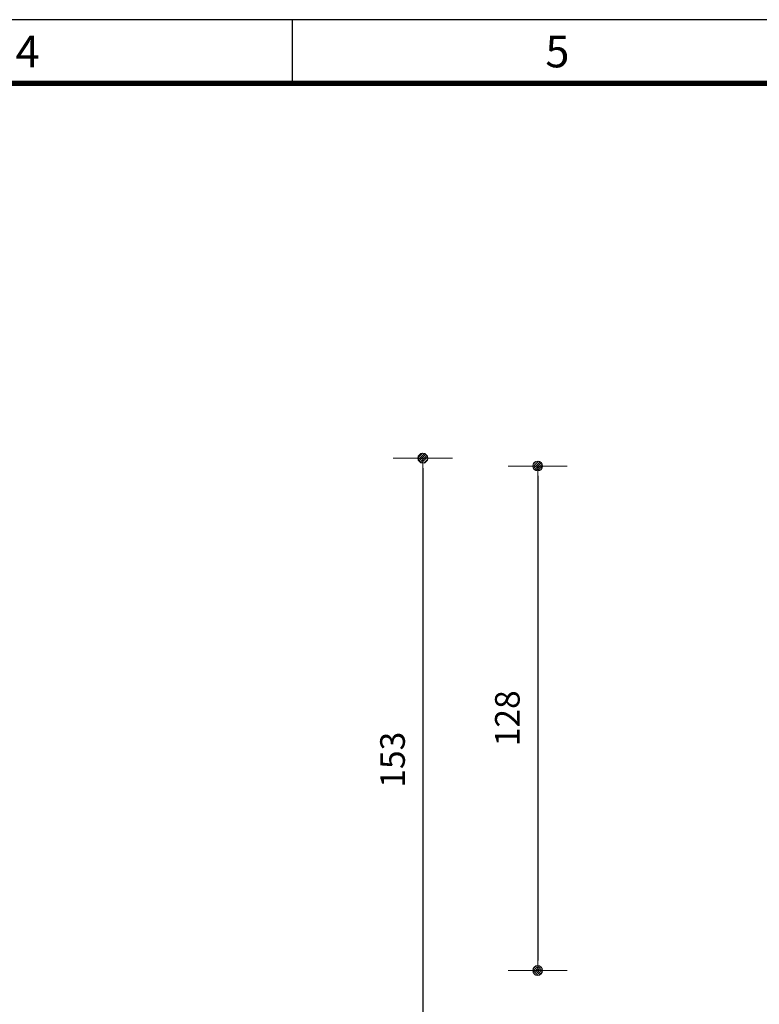
# Model space of a CAD drawing. Extents: x 219 to 1348, y 80 to 878.
# Drawn here: x 714 to 902, y 628 to 878 of the extents above; entities that cross this region are included whole.
import ezdxf
from ezdxf.enums import TextEntityAlignment as Align

# ---------------------------------------------------------------- set-up
doc = ezdxf.new("R2010")
doc.units = 0
doc.header["$LTSCALE"] = 25
doc.layers.get('0').update_dxf_attribs({"linetype": 'CONTINUOUS'})
doc.layers.get('DEFPOINTS').update_dxf_attribs({"linetype": 'CONTINUOUS'})
doc.layers.add('Bemaßung', color=3, linetype='CONTINUOUS', lineweight=13)
for name, color, linetype in [('ECS_LEV_PG_FRAME', 7, 'CONTINUOUS'), ('ECS_LEV_PG_LADDER', 7, 'CONTINUOUS'), ('ECS_LEV_PH_DATA', 7, 'CONTINUOUS'), ('ECS_LEV_PH_DATA_0', 7, 'CONTINUOUS')]:
    doc.layers.add(name, color=color, linetype=linetype)
doc.styles.add('ISOCP', font='ISOCP.SHX', dxfattribs={"oblique": 0.017453, "height": 1})
doc.styles.get("Standard").update_dxf_attribs({"font": 'TXT.SHX'})
doc.dimstyles.new('M 50 Beton 0.5 0.25', dxfattribs={"dimtxt": 6.25, "dimasz": 2.5, "dimexe": 1.25, "dimexo": 1, "dimgap": 3.75, "dimtad": 1, "dimdec": 1, "dimtxsty": 'Standard', "dimblk1": 'Maßhilfslinie 1', "dimblk2": 'Maßhilfelinie 2', "dimsah": 1, "dimcen": 6.25, "dimse1": 1, "dimse2": 1, "dimclrd": 256, "dimclre": 256, "dimclrt": 1, "dimadec": 0, "dimazin": 0, "dimtfac": 1, "dimtdec": 1, "dimtmove": 0, "dimatfit": 3, "dimfxl": 0, "dimlwd": 25, "dimlwe": 25, "dimarcsym": 0})
pattern_1 = [(45, (-272.57965, -255.89205), (-0.1122532, 0.1122532), [])]

# ---------------------------------------------------------------- blocks, each defined once
blk = doc.blocks.new('__TEXT_')
blk = doc.blocks.new('Maßhilfslinie 1')
h = blk.add_hatch()
h.set_pattern_fill('ANSI31', color=256, scale=0.05, style=0)
h.set_pattern_definition([(315, (-272.57965, 255.89205), (-0.1122532, -0.1122532), [])])
edge = h.paths.add_edge_path()
edge.add_arc((0, 0), 0.5, 0, 360)
h = blk.add_hatch()
h.set_pattern_fill('ANSI31', color=256, scale=0.05, style=0)
h.set_pattern_definition([(315, (-272.57965, 255.89205), (-0.1122532, -0.1122532), [])])
edge = h.paths.add_edge_path()
edge.add_arc((0, 0), 0.5, 0, 360)
for p, q in [((0, -3), (0, 3)), ((0, -3), (0, 3)), ((0, 0), (-1, 0))]:
    blk.add_line(p, q)
blk.add_circle((0, 0), 0.5)
blk.add_circle((0, 0), 0.5)
blk = doc.blocks.new('Maßhilfelinie 2')
h = blk.add_hatch()
h.set_pattern_fill('ANSI31', color=256, scale=0.05, style=0)
h.set_pattern_definition(pattern_1)
edge = h.paths.add_edge_path()
edge.add_arc((0, 0), 0.5, 0, 360)
h = blk.add_hatch()
h.set_pattern_fill('ANSI31', color=256, scale=0.05, style=0)
h.set_pattern_definition(pattern_1)
edge = h.paths.add_edge_path()
edge.add_arc((0, 0), 0.5, 0, 360)
for p, q in [((0, 3), (0, -3)), ((0, 0), (-1, 0))]:
    blk.add_line(p, q)
blk.add_circle((0, 0), 0.5)
blk.add_circle((0, 0), 0.5)
blk = doc.blocks.new('*D40')
at = {"layer": 'Bemaßung', "lineweight": 25}
blk.add_line((845.44, 762.57), (845.44, 639.57), dxfattribs=at)
at = {"layer": 'DEFPOINTS', "color": 0}
for p in [(923.84, 765.07), (845.44, 637.07), (925.95, 637.07)]:
    blk.add_point(p, dxfattribs=at)
at = {"layer": 'Bemaßung', "lineweight": 25, "xscale": 2.5, "yscale": 2.5, "zscale": 2.5}
for name, p, rotation in [('Maßhilfslinie 1', (845.44, 765.07), 90), ('Maßhilfelinie 2', (845.44, 637.07), 270)]:
    blk.add_blockref(name, p, dxfattribs=dict(at, rotation=rotation))
at = {"layer": 'Bemaßung', "color": 1, "insert": (838.56, 701.07), "char_height": 6.25, "attachment_point": 5, "rotation": 90}
blk.add_mtext('128', dxfattribs=at)
blk = doc.blocks.new('*D41')
at = {"layer": 'Bemaßung', "lineweight": 25}
blk.add_line((816.31, 764.57), (816.31, 616.54), dxfattribs=at)
at = {"layer": 'DEFPOINTS', "color": 0}
for p in [(925.34, 767.07), (816.31, 614.04), (947.89, 614.04)]:
    blk.add_point(p, dxfattribs=at)
at = {"layer": 'Bemaßung', "lineweight": 25, "xscale": 2.5, "yscale": 2.5, "zscale": 2.5}
for name, p, rotation in [('Maßhilfslinie 1', (816.31, 767.07), 90), ('Maßhilfelinie 2', (816.31, 614.04), 270)]:
    blk.add_blockref(name, p, dxfattribs=dict(at, rotation=rotation))
at = {"layer": 'Bemaßung', "color": 1, "insert": (809.43, 690.55), "char_height": 6.25, "attachment_point": 5, "rotation": 90}
blk.add_mtext('153', dxfattribs=at)

msp = doc.modelspace()

# ---------------------------------------------------------------- linework, layer by layer
at = {"layer": 'ECS_LEV_PG_FRAME', "color": 7, "linetype": 'Continuous'}
msp.add_line((1347.73, 878.33), (218.77, 878.33), dxfattribs=at)
at = {"layer": 'ECS_LEV_PH_DATA', "linetype": 'Continuous'}
msp.add_line((783.25, 862.2), (783.25, 878.33), dxfattribs=at)
at = {"layer": 'ECS_LEV_PH_DATA_0', "color": 7, "const_width": 1.34}
msp.add_lwpolyline([(1331.6, 862.2), (234.9, 862.2), (234.9, 96.12), (1331.6, 96.12)], close=True, dxfattribs=at)

# ---------------------------------------------------------------- block references
at = {"layer": 'ECS_LEV_PG_LADDER', "linetype": 'Continuous'}
ref = msp.add_blockref('__TEXT_', (218.77, 872.95), dxfattribs=dict(at, xscale=2.687999999999874, yscale=2.687999999999874, zscale=2.687999999999874))
ref.add_attrib('?', '4', dxfattribs={"linetype": 'Continuous', "height": 8.06, "style": 'ISOCP'}).set_placement((716.05, 870.26), align=Align.MIDDLE_CENTER)
ref = msp.add_blockref('__TEXT_', (218.77, 872.95), dxfattribs=dict(at, xscale=2.687999999999874, yscale=2.687999999999874, zscale=2.687999999999874))
ref.add_attrib('?', '5', dxfattribs={"linetype": 'Continuous', "height": 8.06, "style": 'ISOCP'}).set_placement((850.45, 870.26), align=Align.MIDDLE_CENTER)

# ---------------------------------------------------------------- dimensions: what is measured, and where the dimension line sits
at = {"layer": 'Bemaßung'}
for base, p1, p2, picture, middle in [((816.31, 614.04), (925.34, 767.07), (947.89, 614.04), '*D41', (809.43, 690.55)), ((845.44, 637.07), (923.84, 765.07), (925.95, 637.07), '*D40', (838.56, 701.07))]:
    dim = msp.add_linear_dim(base=base, p1=p1, p2=p2, angle=90, dimstyle='M 50 Beton 0.5 0.25', dxfattribs=at)
    dim.commit()
    dim.dimension.update_dxf_attribs({"geometry": picture, "text_midpoint": middle})

doc.saveas('drawing.dxf')
